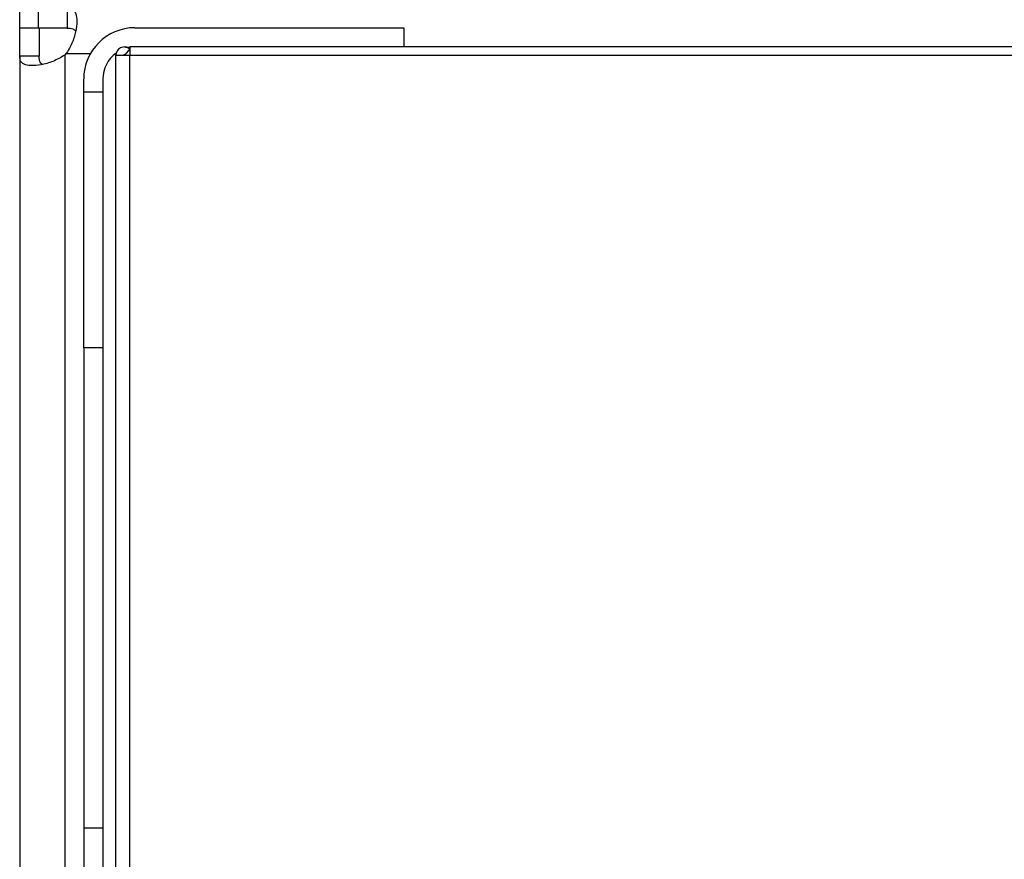
# Model space of a CAD drawing. Units: inches. Extents: x 0.4 to 10.6, y 0.4 to 8.1.
# Drawn here: x 8.1 to 8.3, y 6 to 6.2 of the extents above; entities that cross this region are included whole.
import ezdxf

# ---------------------------------------------------------------- set-up
doc = ezdxf.new("R2010")
doc.units = ezdxf.units.IN
doc.header["$MEASUREMENT"] = 0

msp = doc.modelspace()

# ---------------------------------------------------------------- linework, layer by layer
at = {"color": 7, "linetype": 'Continuous', "lineweight": 25}
for p, q in [((8.06315828117658, 6.178007615274459), (8.06315828117658, 6.182010239946349)), ((8.066999488525662, 6.178007615274456), (8.066999488525662, 6.182010239946362)), ((8.072918169713807, 6.182010239946378), (8.072918169713805, 6.178007615274459)), ((8.063158281176603, 6.172249278262848), (8.063158281176607, 6.178007615274459)), ((8.06716090584867, 6.178007615274459), (8.063158281176607, 6.178007615274459)), ((8.072918169713805, 6.178007615274459), (8.066999488525662, 6.178007615274456)), ((8.06716090584867, 6.178007615274459), (8.06716090584852, 6.172249278262848)), ((8.086780328420677, 6.17807323207236), (8.141898438656895, 6.17807323207236)), ((8.141898438656895, 6.17807323207236), (8.141898438656895, 6.17413890028647)), ((8.867357756242198, 6.174138900286468), (8.085730459654306, 6.17413890028647)), ((8.085730459654272, 6.17413890028647), (8.085730459653616, 6.172364570654941)), ((8.063158281176603, 6.172249278262848), (8.0631582811766, 5.903057290868752)), ((8.06716090584852, 6.172249278262848), (8.063158281176603, 6.172249278262848)), ((8.072410249680543, 6.172447990030412), (8.072410249680543, 5.902858579101184)), ((8.08284332054666, 5.87517559427643), (8.08284332054666, 6.172364570654941)), ((8.085730459653616, 6.172364570654941), (8.08284332054666, 6.172364570654941)), ((8.08573045965423, 6.1737409602196), (8.084738916929805, 6.172517502829393)), ((8.867357756242198, 6.172364570654938), (8.085730459653616, 6.172364570654941)), ((8.085730459653615, 5.87517559427643), (8.085730459653616, 6.172364570654941)), ((8.076281640756633, 6.164949872492308), (8.076281640756633, 6.167574544408318)), ((8.08021864863065, 6.167574544408318), (8.08021864863065, 6.164949872492308)), ((8.076281640756633, 6.164949872492308), (8.08021864863065, 6.164949872492308)), ((8.076281640756633, 6.112456434172097), (8.076281640756633, 6.164949872492308)), ((8.08021864863065, 6.164949872492308), (8.08021864863065, 6.112456434172097)), ((8.08021864863065, 6.112456434172166), (8.076281640756633, 6.112456434172166)), ((8.076281640756633, 6.112456434172166), (8.076281640756633, 6.014031237321704)), ((8.08021864863065, 6.112456434172097), (8.08021864863065, 6.014031237321704)), ((8.08021864863065, 6.014031237321759), (8.076281640756633, 6.014031237321759)), ((8.076281640756633, 6.014031237321759), (8.076281640756633, 5.874488518325478)), ((8.08021864863065, 6.014031237321704), (8.08021864863065, 5.87448851832547))]:
    msp.add_line(p, q, dxfattribs=at)
at = {"color": 1, "linetype": 'Continuous', "lineweight": 25}
msp.add_line((8.072720500089925, 6.172758271442439), (8.077650628715714, 6.172758271442439), dxfattribs=at)
at = {"color": 7, "linetype": 'Continuous', "lineweight": 25, "flags": 128}
msp.add_lwpolyline([(8.085693376269273, 6.174045570346096), (8.085500208197473, 6.174010143361095), (8.085347230548646, 6.173977814834906)], dxfattribs=at)
at = {"color": 7, "linetype": 'Continuous', "lineweight": 25}
for centre, radius, start, end in [((8.086780328420677, 6.167574544408318), 0.01049868766404316, 90, 180), ((8.084614974089966, 6.172364570655039), 0.001771653543307226, 50.97719743649689, 180.0000000031605), ((8.066999488525662, 6.178168460966061), 0.007874015748064683, 313.4062423460142, 316.5994827960714), ((8.086780328420677, 6.167574544408318), 0.006561679790026748, 126.0358341677848, 180), ((8.084614974089966, 6.172364570655039), 0.0001968503937004952, 50.9771976743808, 180.0000000284375)]:
    msp.add_arc(centre, radius, start, end, dxfattribs=at)
for points, knots in [([(8.072918169713807, 6.182010239946378), (8.073356577322215, 6.181951806426421), (8.074233145586236, 6.181834972301814), (8.074819367886485, 6.18072467325086), (8.074938582948647, 6.178956939478115), (8.074555804512876, 6.176709398110952), (8.073806153650505, 6.174519406012688), (8.073030673203474, 6.173261430657191), (8.072720500089925, 6.172758271442439)], [0, 0, 0, 0, 0.1806263772246455, 0.3611510085218939, 0.5370465654784908, 0.7100600941334065, 0.8840311658542724, 1, 1, 1, 1]), ([(8.072918169713805, 6.178007615274459), (8.073324073060942, 6.177991523981116), (8.074047412907246, 6.177962848500273), (8.074437746022994, 6.177592453463923), (8.0746090430674, 6.177429906212796)], [0, 0, 0, 0, 0.5611516484428225, 1, 1, 1, 1]), ([(8.084617913774705, 6.174138900286467), (8.084898488260963, 6.174112475665852), (8.085321874232331, 6.17407260100078), (8.085680139128078, 6.173763024864546), (8.085800984751893, 6.173658602349961)], [0, 0, 0, 0, 0.6626919766649529, 0.9999999999999999, 0.9999999999999999, 0.9999999999999999, 0.9999999999999999]), ([(8.072410249680543, 6.172447990030412), (8.071609449705862, 6.171983401849248), (8.070007611275656, 6.171054087131043), (8.067495926555955, 6.170398892553478), (8.065397863579804, 6.170215983158798), (8.06392706437368, 6.170536949469147), (8.063241155180291, 6.171226803101684), (8.063181904322908, 6.17195782280939), (8.063158281176603, 6.172249278262848)], [0, 0, 0, 0, 0.1807521939563567, 0.3615582165060383, 0.5380634811577893, 0.7112443512731467, 0.884873953942356, 1, 1, 1, 1]), ([(8.067808588016916, 6.17055041414804), (8.067685599008682, 6.170635556740297), (8.067369277932833, 6.170854538881627), (8.067192611506854, 6.17145947606166), (8.06717052107747, 6.172009758587542), (8.06716090584852, 6.172249278262848)], [0, 0, 0, 0, 0.2643041957542883, 0.6797760934260502, 1, 1, 1, 1]), ([(8.084738916929805, 6.172517502829393), (8.084753373216135, 6.17250453405493), (8.08476946483564, 6.172490098218551), (8.084789628140186, 6.17245597487557), (8.084797169731218, 6.172440646874605), (8.084803966489428, 6.172420211497243), (8.084807370096327, 6.172406860305611), (8.084809606483585, 6.172395027617511), (8.084811016042863, 6.172383110325165), (8.084811709529191, 6.172373907378042), (8.084811792975097, 6.172367129813846), (8.084811824483667, 6.17236457065464)], [0, 0, 0, 0, 0.5692480142556828, 0.6336428485118254, 0.8070837065352067, 0.8687895171244079, 0.9113847031904546, 0.9527556199443797, 0.9707681288698778, 0.9889622569535969, 1, 1, 1, 1])]:
    msp.add_open_spline(points, degree=3, knots=knots, dxfattribs=at)

doc.saveas('drawing.dxf')
